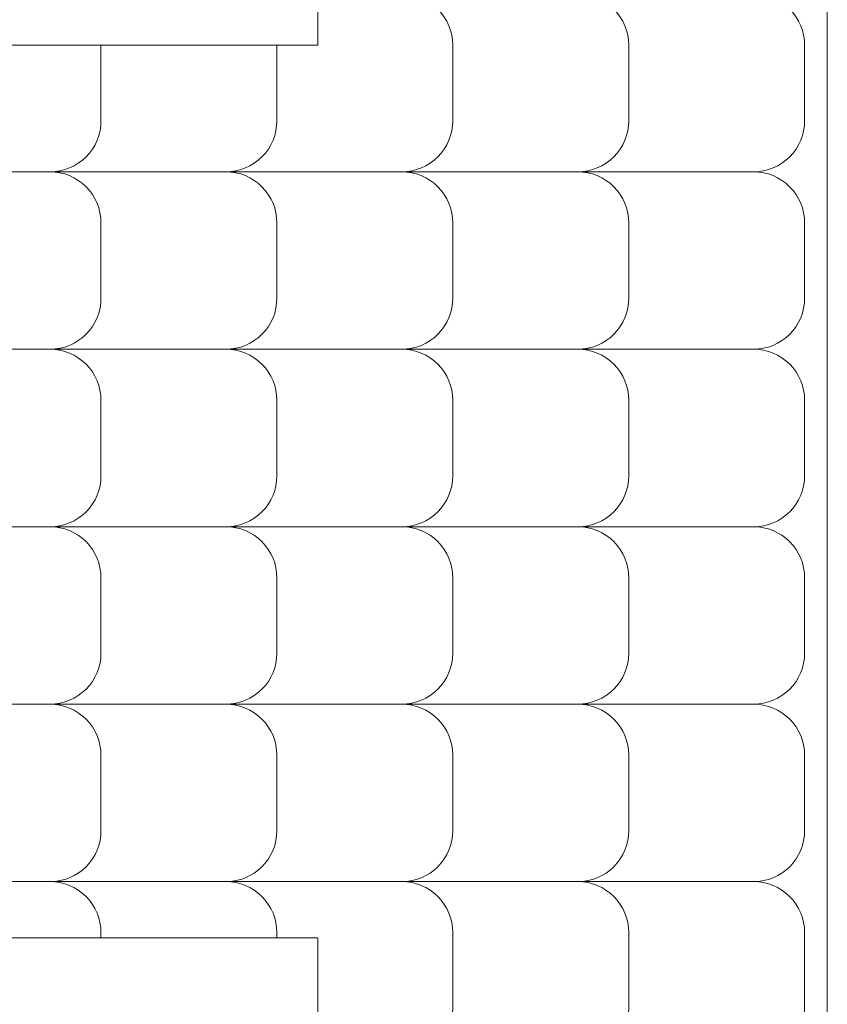
# Model space of a CAD drawing. Units: centimetres. Extents: x -257 to 280, y 91 to 250.
# Drawn here: x -251 to -245, y 197 to 204 of the extents above; entities that cross this region are included whole.
import ezdxf

# ---------------------------------------------------------------- set-up
doc = ezdxf.new("R2010")
doc.units = ezdxf.units.CM
doc.header["$MEASUREMENT"] = 0
doc.layers.add('S4', color=7, linetype='Continuous')

msp = doc.modelspace()

# ---------------------------------------------------------------- linework, layer by layer
at = {"layer": 'S4', "color": 1, "lineweight": 9}
for points, knots in [([(-255.84649, 213.24474), (-255.84649, 213.24474), (-257.03672, 213.24474), (-257.03672, 213.24474), (-257.03672, 213.24474), (-257.03672, 213.24474), (-257.03672, 190.55533), (-257.03672, 190.55533), (-257.03672, 190.55533), (-257.03672, 190.55533), (-257.03672, 190.25788), (-257.03672, 190.25788), (-257.03672, 190.25788), (-257.03672, 190.25788), (-255.84649, 190.25788), (-255.84649, 190.25788), (-255.84649, 190.25788), (-255.84649, 190.25788), (-255.84649, 190.55533), (-255.84649, 190.55533), (-255.84649, 190.55533), (-255.84649, 190.55533), (-248.57684, 190.55533), (-248.57684, 190.55533), (-248.57684, 190.55533), (-248.57684, 190.55533), (-248.57684, 190.25788), (-248.57684, 190.25788), (-248.57684, 190.25788), (-248.57684, 190.25788), (-247.38661, 190.25788), (-247.38661, 190.25788), (-247.38661, 190.25788), (-247.38661, 190.25788), (-247.38661, 190.55533), (-247.38661, 190.55533), (-247.38661, 190.55533), (-247.38661, 190.55533), (-245.32413, 190.55533), (-245.32413, 190.55533), (-245.32413, 190.55533), (-245.32413, 190.55533), (-245.32413, 212.64955), (-245.32413, 212.64955), (-245.32413, 212.64955), (-245.32413, 212.64955), (-247.38661, 212.64955), (-247.38661, 212.64955), (-247.38661, 212.64955), (-247.38661, 212.64955), (-247.38661, 213.24474), (-247.38661, 213.24474), (-247.38661, 213.24474), (-247.38661, 213.24474), (-248.57684, 213.24474), (-248.57684, 213.24474), (-248.57684, 213.24474), (-248.57684, 213.24474), (-248.57684, 212.94715), (-248.57684, 212.94715), (-248.57684, 212.94715), (-248.57684, 212.94715), (-255.84649, 212.94715), (-255.84649, 212.94715), (-255.84649, 212.94715), (-255.84649, 212.94715), (-255.84649, 213.24474), (-255.84649, 213.24474)], [0, 0, 0, 0, 0.0555556, 0.0555556, 0.0555556, 0.0555556, 0.1111111, 0.1111111, 0.1111111, 0.1111111, 0.1666667, 0.1666667, 0.1666667, 0.1666667, 0.2222222, 0.2222222, 0.2222222, 0.2222222, 0.2777778, 0.2777778, 0.2777778, 0.2777778, 0.3333333, 0.3333333, 0.3333333, 0.3333333, 0.3888889, 0.3888889, 0.3888889, 0.3888889, 0.4444444, 0.4444444, 0.4444444, 0.4444444, 0.5, 0.5, 0.5, 0.5, 0.5555556, 0.5555556, 0.5555556, 0.5555556, 0.6111111, 0.6111111, 0.6111111, 0.6111111, 0.6666667, 0.6666667, 0.6666667, 0.6666667, 0.7222222, 0.7222222, 0.7222222, 0.7222222, 0.7777778, 0.7777778, 0.7777778, 0.7777778, 0.8333333, 0.8333333, 0.8333333, 0.8333333, 0.8888889, 0.8888889, 0.8888889, 0.8888889, 1, 1, 1, 1]), ([(-248.89278, 203.86375), (-248.89278, 203.86375), (-248.89278, 207.13686), (-248.89278, 207.13686), (-248.89278, 207.13686), (-248.89278, 207.13686), (-254.49146, 207.13686), (-254.49146, 207.13686), (-254.49146, 207.13686), (-254.49146, 207.13686), (-254.49146, 203.86375), (-254.49146, 203.86375), (-254.49146, 203.86375), (-254.49146, 203.86375), (-248.89278, 203.86375), (-248.89278, 203.86375)], [0, 0, 0, 0, 0.2, 0.2, 0.2, 0.2, 0.4, 0.4, 0.4, 0.4, 0.6, 0.6, 0.6, 0.6, 1, 1, 1, 1]), ([(-248.89278, 197.61529), (-248.89278, 197.61529), (-248.89278, 194.34233), (-248.89278, 194.34233), (-248.89278, 194.34233), (-248.89278, 194.34233), (-254.49146, 194.34233), (-254.49146, 194.34233), (-254.49146, 194.34233), (-254.49146, 194.34233), (-254.49146, 197.61529), (-254.49146, 197.61529), (-254.49146, 197.61529), (-254.49146, 197.61529), (-248.89278, 197.61529), (-248.89278, 197.61529)], [0, 0, 0, 0, 0.2, 0.2, 0.2, 0.2, 0.4, 0.4, 0.4, 0.4, 0.6, 0.6, 0.6, 0.6, 1, 1, 1, 1])]:
    msp.add_open_spline(points, degree=3, knots=knots, dxfattribs=at)
at = {"layer": 'S4', "lineweight": 9}
for points, knots in [([(-248.89278, 204.21887), (-248.89278, 204.21887), (-248.3039, 204.21887), (-248.3039, 204.21887), (-248.3039, 204.21887), (-248.20925, 204.21902), (-248.11841, 204.18145), (-248.0515, 204.11454), (-248.0515, 204.11454), (-247.98444, 204.04762), (-247.94687, 203.9565), (-247.94673, 203.86185), (-247.94673, 203.86185), (-247.94673, 203.86185), (-247.94673, 203.33386), (-247.94673, 203.33386), (-247.94673, 203.33386), (-247.94673, 203.23922), (-247.98429, 203.14838), (-248.05106, 203.08147), (-248.05106, 203.08147), (-248.11797, 203.01455), (-248.20925, 202.97684), (-248.3039, 202.97684), (-248.3039, 202.97684), (-248.3039, 202.97684), (-249.53566, 202.97684), (-249.53566, 202.97684)], [0, 0, 0, 0, 0.125, 0.125, 0.125, 0.125, 0.25, 0.25, 0.25, 0.25, 0.375, 0.375, 0.375, 0.375, 0.5, 0.5, 0.5, 0.5, 0.625, 0.625, 0.625, 0.625, 0.75, 0.75, 0.75, 0.75, 1, 1, 1, 1]), ([(-248.3039, 204.21887), (-248.3039, 204.21887), (-247.07199, 204.21887), (-247.07199, 204.21887), (-247.07199, 204.21887), (-246.97734, 204.21902), (-246.88651, 204.18145), (-246.81959, 204.11454), (-246.81959, 204.11454), (-246.75268, 204.04762), (-246.71496, 203.9565), (-246.71496, 203.86185), (-246.71496, 203.86185), (-246.71496, 203.86185), (-246.71496, 203.33386), (-246.71496, 203.33386), (-246.71496, 203.33386), (-246.71482, 203.23922), (-246.75238, 203.14838), (-246.8193, 203.08147), (-246.8193, 203.08147), (-246.88621, 203.01455), (-246.97734, 202.97684), (-247.07199, 202.97684), (-247.07199, 202.97684), (-247.07199, 202.97684), (-248.3039, 202.97684), (-248.3039, 202.97684)], [0, 0, 0, 0, 0.125, 0.125, 0.125, 0.125, 0.25, 0.25, 0.25, 0.25, 0.375, 0.375, 0.375, 0.375, 0.5, 0.5, 0.5, 0.5, 0.625, 0.625, 0.625, 0.625, 0.75, 0.75, 0.75, 0.75, 1, 1, 1, 1]), ([(-247.07199, 204.21887), (-247.07199, 204.21887), (-245.84008, 204.21887), (-245.84008, 204.21887), (-245.84008, 204.21887), (-245.74543, 204.21902), (-245.65475, 204.18145), (-245.58768, 204.11454), (-245.58768, 204.11454), (-245.52077, 204.04762), (-245.4832, 203.9565), (-245.48306, 203.86185), (-245.48306, 203.86185), (-245.48306, 203.86185), (-245.48306, 203.33386), (-245.48306, 203.33386), (-245.48306, 203.33386), (-245.48306, 203.23922), (-245.52062, 203.14838), (-245.58739, 203.08147), (-245.58739, 203.08147), (-245.65431, 203.01455), (-245.74543, 202.97684), (-245.84008, 202.97684), (-245.84008, 202.97684), (-245.84008, 202.97684), (-247.07199, 202.97684), (-247.07199, 202.97684)], [0, 0, 0, 0, 0.125, 0.125, 0.125, 0.125, 0.25, 0.25, 0.25, 0.25, 0.375, 0.375, 0.375, 0.375, 0.5, 0.5, 0.5, 0.5, 0.625, 0.625, 0.625, 0.625, 0.75, 0.75, 0.75, 0.75, 1, 1, 1, 1]), ([(-250.41054, 203.86375), (-250.41054, 203.86317), (-250.41054, 203.86258), (-250.41054, 203.86185), (-250.41054, 203.86185), (-250.41054, 203.86185), (-250.41054, 203.33386), (-250.41054, 203.33386), (-250.41054, 203.33386), (-250.41039, 203.23922), (-250.44796, 203.14838), (-250.51488, 203.08147), (-250.51488, 203.08147), (-250.58164, 203.01455), (-250.67292, 202.97684), (-250.76757, 202.97684), (-250.76757, 202.97684), (-250.76757, 202.97684), (-251.99933, 202.97684), (-251.99933, 202.97684)], [0, 0, 0, 0, 0.1666667, 0.1666667, 0.1666667, 0.1666667, 0.3333333, 0.3333333, 0.3333333, 0.3333333, 0.5, 0.5, 0.5, 0.5, 0.6666667, 0.6666667, 0.6666667, 0.6666667, 1, 1, 1, 1]), ([(-249.17863, 203.86375), (-249.17863, 203.86317), (-249.17863, 203.86258), (-249.17863, 203.86185), (-249.17863, 203.86185), (-249.17863, 203.86185), (-249.17863, 203.33386), (-249.17863, 203.33386), (-249.17863, 203.33386), (-249.17863, 203.23922), (-249.21605, 203.14838), (-249.28297, 203.08147), (-249.28297, 203.08147), (-249.34988, 203.01455), (-249.44101, 202.97684), (-249.53566, 202.97684), (-249.53566, 202.97684), (-249.53566, 202.97684), (-250.75979, 202.97684), (-250.75979, 202.97684)], [0, 0, 0, 0, 0.1666667, 0.1666667, 0.1666667, 0.1666667, 0.3333333, 0.3333333, 0.3333333, 0.3333333, 0.5, 0.5, 0.5, 0.5, 0.6666667, 0.6666667, 0.6666667, 0.6666667, 1, 1, 1, 1]), ([(-251.99933, 201.73466), (-251.99933, 201.73466), (-250.76757, 201.73466), (-250.76757, 201.73466), (-250.76757, 201.73466), (-250.67277, 201.73466), (-250.58194, 201.77237), (-250.51502, 201.83943), (-250.51502, 201.83943), (-250.44796, 201.90649), (-250.41039, 201.99689), (-250.41054, 202.09168), (-250.41054, 202.09168), (-250.41054, 202.09168), (-250.41054, 202.61967), (-250.41054, 202.61967), (-250.41054, 202.61967), (-250.41054, 202.71446), (-250.44825, 202.8053), (-250.51532, 202.87236), (-250.51532, 202.87236), (-250.58238, 202.93927), (-250.67277, 202.97684), (-250.76757, 202.97684), (-250.76757, 202.97684), (-250.76757, 202.97684), (-251.99933, 202.97684), (-251.99933, 202.97684)], [0, 0, 0, 0, 0.125, 0.125, 0.125, 0.125, 0.25, 0.25, 0.25, 0.25, 0.375, 0.375, 0.375, 0.375, 0.5, 0.5, 0.5, 0.5, 0.625, 0.625, 0.625, 0.625, 0.75, 0.75, 0.75, 0.75, 1, 1, 1, 1]), ([(-250.75979, 201.73466), (-250.75979, 201.73466), (-249.53566, 201.73466), (-249.53566, 201.73466), (-249.53566, 201.73466), (-249.44086, 201.73466), (-249.35003, 201.77237), (-249.28311, 201.83943), (-249.28311, 201.83943), (-249.2162, 201.90649), (-249.17863, 201.99689), (-249.17863, 202.09168), (-249.17863, 202.09168), (-249.17863, 202.09168), (-249.17863, 202.61967), (-249.17863, 202.61967), (-249.17863, 202.61967), (-249.17863, 202.71446), (-249.21635, 202.8053), (-249.28341, 202.87236), (-249.28341, 202.87236), (-249.35047, 202.93927), (-249.44086, 202.97684), (-249.53566, 202.97684), (-249.53566, 202.97684), (-249.53566, 202.97684), (-250.75979, 202.97684), (-250.75979, 202.97684)], [0, 0, 0, 0, 0.125, 0.125, 0.125, 0.125, 0.25, 0.25, 0.25, 0.25, 0.375, 0.375, 0.375, 0.375, 0.5, 0.5, 0.5, 0.5, 0.625, 0.625, 0.625, 0.625, 0.75, 0.75, 0.75, 0.75, 1, 1, 1, 1]), ([(-249.53566, 201.73466), (-249.53566, 201.73466), (-248.3039, 201.73466), (-248.3039, 201.73466), (-248.3039, 201.73466), (-248.2091, 201.73466), (-248.11827, 201.77237), (-248.05121, 201.83943), (-248.05121, 201.83943), (-247.98429, 201.90649), (-247.94673, 201.99689), (-247.94673, 202.09168), (-247.94673, 202.09168), (-247.94673, 202.09168), (-247.94673, 202.61967), (-247.94673, 202.61967), (-247.94673, 202.61967), (-247.94687, 202.71446), (-247.98459, 202.8053), (-248.05165, 202.87236), (-248.05165, 202.87236), (-248.11856, 202.93927), (-248.2091, 202.97684), (-248.3039, 202.97684), (-248.3039, 202.97684), (-248.3039, 202.97684), (-249.53566, 202.97684), (-249.53566, 202.97684)], [0, 0, 0, 0, 0.125, 0.125, 0.125, 0.125, 0.25, 0.25, 0.25, 0.25, 0.375, 0.375, 0.375, 0.375, 0.5, 0.5, 0.5, 0.5, 0.625, 0.625, 0.625, 0.625, 0.75, 0.75, 0.75, 0.75, 1, 1, 1, 1]), ([(-248.3039, 201.73466), (-248.3039, 201.73466), (-247.07199, 201.73466), (-247.07199, 201.73466), (-247.07199, 201.73466), (-246.97719, 201.73466), (-246.88636, 201.77237), (-246.81945, 201.83943), (-246.81945, 201.83943), (-246.75238, 201.90649), (-246.71482, 201.99689), (-246.71496, 202.09168), (-246.71496, 202.09168), (-246.71496, 202.09168), (-246.71496, 202.61967), (-246.71496, 202.61967), (-246.71496, 202.61967), (-246.71496, 202.71446), (-246.75268, 202.8053), (-246.81974, 202.87236), (-246.81974, 202.87236), (-246.8868, 202.93927), (-246.97719, 202.97684), (-247.07199, 202.97684), (-247.07199, 202.97684), (-247.07199, 202.97684), (-248.3039, 202.97684), (-248.3039, 202.97684)], [0, 0, 0, 0, 0.125, 0.125, 0.125, 0.125, 0.25, 0.25, 0.25, 0.25, 0.375, 0.375, 0.375, 0.375, 0.5, 0.5, 0.5, 0.5, 0.625, 0.625, 0.625, 0.625, 0.75, 0.75, 0.75, 0.75, 1, 1, 1, 1]), ([(-247.07199, 201.73466), (-247.07199, 201.73466), (-245.84008, 201.73466), (-245.84008, 201.73466), (-245.84008, 201.73466), (-245.74543, 201.73466), (-245.65445, 201.77237), (-245.58754, 201.83943), (-245.58754, 201.83943), (-245.52062, 201.90649), (-245.48306, 201.99689), (-245.48306, 202.09168), (-245.48306, 202.09168), (-245.48306, 202.09168), (-245.48306, 202.61967), (-245.48306, 202.61967), (-245.48306, 202.61967), (-245.4832, 202.71446), (-245.52077, 202.8053), (-245.58783, 202.87236), (-245.58783, 202.87236), (-245.65489, 202.93927), (-245.74543, 202.97684), (-245.84008, 202.97684), (-245.84008, 202.97684), (-245.84008, 202.97684), (-247.07199, 202.97684), (-247.07199, 202.97684)], [0, 0, 0, 0, 0.125, 0.125, 0.125, 0.125, 0.25, 0.25, 0.25, 0.25, 0.375, 0.375, 0.375, 0.375, 0.5, 0.5, 0.5, 0.5, 0.625, 0.625, 0.625, 0.625, 0.75, 0.75, 0.75, 0.75, 1, 1, 1, 1]), ([(-251.99933, 201.73466), (-251.99933, 201.73466), (-250.76757, 201.73466), (-250.76757, 201.73466), (-250.76757, 201.73466), (-250.67292, 201.73466), (-250.58208, 201.69709), (-250.51517, 201.63032), (-250.51517, 201.63032), (-250.44825, 201.56341), (-250.41054, 201.47228), (-250.41054, 201.37763), (-250.41054, 201.37763), (-250.41054, 201.37763), (-250.41054, 200.8495), (-250.41054, 200.8495), (-250.41054, 200.8495), (-250.41039, 200.75486), (-250.44796, 200.66417), (-250.51488, 200.59711), (-250.51488, 200.59711), (-250.58164, 200.53019), (-250.67292, 200.49248), (-250.76757, 200.49248), (-250.76757, 200.49248), (-250.76757, 200.49248), (-251.99933, 200.49248), (-251.99933, 200.49248)], [0, 0, 0, 0, 0.125, 0.125, 0.125, 0.125, 0.25, 0.25, 0.25, 0.25, 0.375, 0.375, 0.375, 0.375, 0.5, 0.5, 0.5, 0.5, 0.625, 0.625, 0.625, 0.625, 0.75, 0.75, 0.75, 0.75, 1, 1, 1, 1]), ([(-250.75979, 201.73466), (-250.75979, 201.73466), (-249.53566, 201.73466), (-249.53566, 201.73466), (-249.53566, 201.73466), (-249.44101, 201.73466), (-249.35032, 201.69709), (-249.28326, 201.63032), (-249.28326, 201.63032), (-249.21635, 201.56341), (-249.17863, 201.47228), (-249.17863, 201.37763), (-249.17863, 201.37763), (-249.17863, 201.37763), (-249.17863, 200.8495), (-249.17863, 200.8495), (-249.17863, 200.8495), (-249.17863, 200.75486), (-249.21605, 200.66417), (-249.28297, 200.59711), (-249.28297, 200.59711), (-249.34988, 200.53019), (-249.44101, 200.49248), (-249.53566, 200.49248), (-249.53566, 200.49248), (-249.53566, 200.49248), (-250.75979, 200.49248), (-250.75979, 200.49248)], [0, 0, 0, 0, 0.125, 0.125, 0.125, 0.125, 0.25, 0.25, 0.25, 0.25, 0.375, 0.375, 0.375, 0.375, 0.5, 0.5, 0.5, 0.5, 0.625, 0.625, 0.625, 0.625, 0.75, 0.75, 0.75, 0.75, 1, 1, 1, 1]), ([(-249.53566, 201.73466), (-249.53566, 201.73466), (-248.3039, 201.73466), (-248.3039, 201.73466), (-248.3039, 201.73466), (-248.20925, 201.73466), (-248.11841, 201.69709), (-248.0515, 201.63032), (-248.0515, 201.63032), (-247.98444, 201.56341), (-247.94687, 201.47228), (-247.94673, 201.37763), (-247.94673, 201.37763), (-247.94673, 201.37763), (-247.94673, 200.8495), (-247.94673, 200.8495), (-247.94673, 200.8495), (-247.94673, 200.75486), (-247.98429, 200.66417), (-248.05106, 200.59711), (-248.05106, 200.59711), (-248.11797, 200.53019), (-248.20925, 200.49248), (-248.3039, 200.49248), (-248.3039, 200.49248), (-248.3039, 200.49248), (-249.53566, 200.49248), (-249.53566, 200.49248)], [0, 0, 0, 0, 0.125, 0.125, 0.125, 0.125, 0.25, 0.25, 0.25, 0.25, 0.375, 0.375, 0.375, 0.375, 0.5, 0.5, 0.5, 0.5, 0.625, 0.625, 0.625, 0.625, 0.75, 0.75, 0.75, 0.75, 1, 1, 1, 1]), ([(-248.3039, 201.73466), (-248.3039, 201.73466), (-247.07199, 201.73466), (-247.07199, 201.73466), (-247.07199, 201.73466), (-246.97734, 201.73466), (-246.88651, 201.69709), (-246.81959, 201.63032), (-246.81959, 201.63032), (-246.75268, 201.56341), (-246.71496, 201.47228), (-246.71496, 201.37763), (-246.71496, 201.37763), (-246.71496, 201.37763), (-246.71496, 200.8495), (-246.71496, 200.8495), (-246.71496, 200.8495), (-246.71482, 200.75486), (-246.75238, 200.66417), (-246.8193, 200.59711), (-246.8193, 200.59711), (-246.88621, 200.53019), (-246.97734, 200.49248), (-247.07199, 200.49248), (-247.07199, 200.49248), (-247.07199, 200.49248), (-248.3039, 200.49248), (-248.3039, 200.49248)], [0, 0, 0, 0, 0.125, 0.125, 0.125, 0.125, 0.25, 0.25, 0.25, 0.25, 0.375, 0.375, 0.375, 0.375, 0.5, 0.5, 0.5, 0.5, 0.625, 0.625, 0.625, 0.625, 0.75, 0.75, 0.75, 0.75, 1, 1, 1, 1]), ([(-247.07199, 201.73466), (-247.07199, 201.73466), (-245.84008, 201.73466), (-245.84008, 201.73466), (-245.84008, 201.73466), (-245.74543, 201.73466), (-245.65475, 201.69709), (-245.58768, 201.63032), (-245.58768, 201.63032), (-245.52077, 201.56341), (-245.4832, 201.47228), (-245.48306, 201.37763), (-245.48306, 201.37763), (-245.48306, 201.37763), (-245.48306, 200.8495), (-245.48306, 200.8495), (-245.48306, 200.8495), (-245.48306, 200.75486), (-245.52062, 200.66417), (-245.58739, 200.59711), (-245.58739, 200.59711), (-245.65431, 200.53019), (-245.74543, 200.49248), (-245.84008, 200.49248), (-245.84008, 200.49248), (-245.84008, 200.49248), (-247.07199, 200.49248), (-247.07199, 200.49248)], [0, 0, 0, 0, 0.125, 0.125, 0.125, 0.125, 0.25, 0.25, 0.25, 0.25, 0.375, 0.375, 0.375, 0.375, 0.5, 0.5, 0.5, 0.5, 0.625, 0.625, 0.625, 0.625, 0.75, 0.75, 0.75, 0.75, 1, 1, 1, 1]), ([(-251.99933, 199.2503), (-251.99933, 199.2503), (-250.76757, 199.2503), (-250.76757, 199.2503), (-250.76757, 199.2503), (-250.67277, 199.25045), (-250.58194, 199.28816), (-250.51502, 199.35522), (-250.51502, 199.35522), (-250.44796, 199.42213), (-250.41039, 199.51268), (-250.41054, 199.60747), (-250.41054, 199.60747), (-250.41054, 199.60747), (-250.41054, 200.13545), (-250.41054, 200.13545), (-250.41054, 200.13545), (-250.41054, 200.23025), (-250.44825, 200.32108), (-250.51532, 200.388), (-250.51532, 200.388), (-250.58238, 200.45491), (-250.67277, 200.49248), (-250.76757, 200.49248), (-250.76757, 200.49248), (-250.76757, 200.49248), (-251.99933, 200.49248), (-251.99933, 200.49248)], [0, 0, 0, 0, 0.125, 0.125, 0.125, 0.125, 0.25, 0.25, 0.25, 0.25, 0.375, 0.375, 0.375, 0.375, 0.5, 0.5, 0.5, 0.5, 0.625, 0.625, 0.625, 0.625, 0.75, 0.75, 0.75, 0.75, 1, 1, 1, 1]), ([(-250.75979, 199.2503), (-250.75979, 199.2503), (-249.53566, 199.2503), (-249.53566, 199.2503), (-249.53566, 199.2503), (-249.44086, 199.25045), (-249.35003, 199.28816), (-249.28311, 199.35522), (-249.28311, 199.35522), (-249.2162, 199.42213), (-249.17863, 199.51268), (-249.17863, 199.60747), (-249.17863, 199.60747), (-249.17863, 199.60747), (-249.17863, 200.13545), (-249.17863, 200.13545), (-249.17863, 200.13545), (-249.17863, 200.23025), (-249.21635, 200.32108), (-249.28341, 200.388), (-249.28341, 200.388), (-249.35047, 200.45491), (-249.44086, 200.49248), (-249.53566, 200.49248), (-249.53566, 200.49248), (-249.53566, 200.49248), (-250.75979, 200.49248), (-250.75979, 200.49248)], [0, 0, 0, 0, 0.125, 0.125, 0.125, 0.125, 0.25, 0.25, 0.25, 0.25, 0.375, 0.375, 0.375, 0.375, 0.5, 0.5, 0.5, 0.5, 0.625, 0.625, 0.625, 0.625, 0.75, 0.75, 0.75, 0.75, 1, 1, 1, 1]), ([(-249.53566, 199.2503), (-249.53566, 199.2503), (-248.3039, 199.2503), (-248.3039, 199.2503), (-248.3039, 199.2503), (-248.2091, 199.25045), (-248.11827, 199.28816), (-248.05121, 199.35522), (-248.05121, 199.35522), (-247.98429, 199.42213), (-247.94673, 199.51268), (-247.94673, 199.60747), (-247.94673, 199.60747), (-247.94673, 199.60747), (-247.94673, 200.13545), (-247.94673, 200.13545), (-247.94673, 200.13545), (-247.94687, 200.23025), (-247.98459, 200.32108), (-248.05165, 200.388), (-248.05165, 200.388), (-248.11856, 200.45491), (-248.2091, 200.49248), (-248.3039, 200.49248), (-248.3039, 200.49248), (-248.3039, 200.49248), (-249.53566, 200.49248), (-249.53566, 200.49248)], [0, 0, 0, 0, 0.125, 0.125, 0.125, 0.125, 0.25, 0.25, 0.25, 0.25, 0.375, 0.375, 0.375, 0.375, 0.5, 0.5, 0.5, 0.5, 0.625, 0.625, 0.625, 0.625, 0.75, 0.75, 0.75, 0.75, 1, 1, 1, 1]), ([(-248.3039, 199.2503), (-248.3039, 199.2503), (-247.07199, 199.2503), (-247.07199, 199.2503), (-247.07199, 199.2503), (-246.97719, 199.25045), (-246.88636, 199.28816), (-246.81945, 199.35522), (-246.81945, 199.35522), (-246.75238, 199.42213), (-246.71482, 199.51268), (-246.71496, 199.60747), (-246.71496, 199.60747), (-246.71496, 199.60747), (-246.71496, 200.13545), (-246.71496, 200.13545), (-246.71496, 200.13545), (-246.71496, 200.23025), (-246.75268, 200.32108), (-246.81974, 200.388), (-246.81974, 200.388), (-246.8868, 200.45491), (-246.97719, 200.49248), (-247.07199, 200.49248), (-247.07199, 200.49248), (-247.07199, 200.49248), (-248.3039, 200.49248), (-248.3039, 200.49248)], [0, 0, 0, 0, 0.125, 0.125, 0.125, 0.125, 0.25, 0.25, 0.25, 0.25, 0.375, 0.375, 0.375, 0.375, 0.5, 0.5, 0.5, 0.5, 0.625, 0.625, 0.625, 0.625, 0.75, 0.75, 0.75, 0.75, 1, 1, 1, 1]), ([(-247.07199, 199.2503), (-247.07199, 199.2503), (-245.84008, 199.2503), (-245.84008, 199.2503), (-245.84008, 199.2503), (-245.74543, 199.25045), (-245.65445, 199.28816), (-245.58754, 199.35522), (-245.58754, 199.35522), (-245.52062, 199.42213), (-245.48306, 199.51268), (-245.48306, 199.60747), (-245.48306, 199.60747), (-245.48306, 199.60747), (-245.48306, 200.13545), (-245.48306, 200.13545), (-245.48306, 200.13545), (-245.4832, 200.23025), (-245.52077, 200.32108), (-245.58783, 200.388), (-245.58783, 200.388), (-245.65489, 200.45491), (-245.74543, 200.49248), (-245.84008, 200.49248), (-245.84008, 200.49248), (-245.84008, 200.49248), (-247.07199, 200.49248), (-247.07199, 200.49248)], [0, 0, 0, 0, 0.125, 0.125, 0.125, 0.125, 0.25, 0.25, 0.25, 0.25, 0.375, 0.375, 0.375, 0.375, 0.5, 0.5, 0.5, 0.5, 0.625, 0.625, 0.625, 0.625, 0.75, 0.75, 0.75, 0.75, 1, 1, 1, 1]), ([(-251.99933, 199.2503), (-251.99933, 199.2503), (-250.76757, 199.2503), (-250.76757, 199.2503), (-250.76757, 199.2503), (-250.67292, 199.25045), (-250.58208, 199.21288), (-250.51517, 199.14596), (-250.51517, 199.14596), (-250.44825, 199.07905), (-250.41054, 198.98792), (-250.41054, 198.89327), (-250.41054, 198.89327), (-250.41054, 198.89327), (-250.41054, 198.36529), (-250.41054, 198.36529), (-250.41054, 198.36529), (-250.41039, 198.27064), (-250.44796, 198.17981), (-250.51488, 198.11289), (-250.51488, 198.11289), (-250.58164, 198.04598), (-250.67292, 198.00827), (-250.76757, 198.00827), (-250.76757, 198.00827), (-250.76757, 198.00827), (-251.097, 198.00827), (-251.097, 198.00827)], [0, 0, 0, 0, 0.125, 0.125, 0.125, 0.125, 0.25, 0.25, 0.25, 0.25, 0.375, 0.375, 0.375, 0.375, 0.5, 0.5, 0.5, 0.5, 0.625, 0.625, 0.625, 0.625, 0.75, 0.75, 0.75, 0.75, 1, 1, 1, 1]), ([(-250.75979, 199.2503), (-250.75979, 199.2503), (-249.53566, 199.2503), (-249.53566, 199.2503), (-249.53566, 199.2503), (-249.44101, 199.25045), (-249.35032, 199.21288), (-249.28326, 199.14596), (-249.28326, 199.14596), (-249.21635, 199.07905), (-249.17863, 198.98792), (-249.17863, 198.89327), (-249.17863, 198.89327), (-249.17863, 198.89327), (-249.17863, 198.36529), (-249.17863, 198.36529), (-249.17863, 198.36529), (-249.17863, 198.27064), (-249.21605, 198.17981), (-249.28297, 198.11289), (-249.28297, 198.11289), (-249.34988, 198.04598), (-249.44101, 198.00827), (-249.53566, 198.00827), (-249.53566, 198.00827), (-249.53566, 198.00827), (-250.75979, 198.00827), (-250.75979, 198.00827)], [0, 0, 0, 0, 0.125, 0.125, 0.125, 0.125, 0.25, 0.25, 0.25, 0.25, 0.375, 0.375, 0.375, 0.375, 0.5, 0.5, 0.5, 0.5, 0.625, 0.625, 0.625, 0.625, 0.75, 0.75, 0.75, 0.75, 1, 1, 1, 1]), ([(-249.53566, 199.2503), (-249.53566, 199.2503), (-248.3039, 199.2503), (-248.3039, 199.2503), (-248.3039, 199.2503), (-248.20925, 199.25045), (-248.11841, 199.21288), (-248.0515, 199.14596), (-248.0515, 199.14596), (-247.98444, 199.07905), (-247.94687, 198.98792), (-247.94673, 198.89327), (-247.94673, 198.89327), (-247.94673, 198.89327), (-247.94673, 198.36529), (-247.94673, 198.36529), (-247.94673, 198.36529), (-247.94673, 198.27064), (-247.98429, 198.17981), (-248.05106, 198.11289), (-248.05106, 198.11289), (-248.11797, 198.04598), (-248.20925, 198.00827), (-248.3039, 198.00827), (-248.3039, 198.00827), (-248.3039, 198.00827), (-249.53566, 198.00827), (-249.53566, 198.00827)], [0, 0, 0, 0, 0.125, 0.125, 0.125, 0.125, 0.25, 0.25, 0.25, 0.25, 0.375, 0.375, 0.375, 0.375, 0.5, 0.5, 0.5, 0.5, 0.625, 0.625, 0.625, 0.625, 0.75, 0.75, 0.75, 0.75, 1, 1, 1, 1]), ([(-248.3039, 199.2503), (-248.3039, 199.2503), (-247.07199, 199.2503), (-247.07199, 199.2503), (-247.07199, 199.2503), (-246.97734, 199.25045), (-246.88651, 199.21288), (-246.81959, 199.14596), (-246.81959, 199.14596), (-246.75268, 199.07905), (-246.71496, 198.98792), (-246.71496, 198.89327), (-246.71496, 198.89327), (-246.71496, 198.89327), (-246.71496, 198.36529), (-246.71496, 198.36529), (-246.71496, 198.36529), (-246.71482, 198.27064), (-246.75238, 198.17981), (-246.8193, 198.11289), (-246.8193, 198.11289), (-246.88621, 198.04598), (-246.97734, 198.00827), (-247.07199, 198.00827), (-247.07199, 198.00827), (-247.07199, 198.00827), (-248.3039, 198.00827), (-248.3039, 198.00827)], [0, 0, 0, 0, 0.125, 0.125, 0.125, 0.125, 0.25, 0.25, 0.25, 0.25, 0.375, 0.375, 0.375, 0.375, 0.5, 0.5, 0.5, 0.5, 0.625, 0.625, 0.625, 0.625, 0.75, 0.75, 0.75, 0.75, 1, 1, 1, 1]), ([(-247.07199, 199.2503), (-247.07199, 199.2503), (-245.84008, 199.2503), (-245.84008, 199.2503), (-245.84008, 199.2503), (-245.74543, 199.25045), (-245.65475, 199.21288), (-245.58768, 199.14596), (-245.58768, 199.14596), (-245.52077, 199.07905), (-245.4832, 198.98792), (-245.48306, 198.89327), (-245.48306, 198.89327), (-245.48306, 198.89327), (-245.48306, 198.36529), (-245.48306, 198.36529), (-245.48306, 198.36529), (-245.48306, 198.27064), (-245.52062, 198.17981), (-245.58739, 198.11289), (-245.58739, 198.11289), (-245.65431, 198.04598), (-245.74543, 198.00827), (-245.84008, 198.00827), (-245.84008, 198.00827), (-245.84008, 198.00827), (-247.07199, 198.00827), (-247.07199, 198.00827)], [0, 0, 0, 0, 0.125, 0.125, 0.125, 0.125, 0.25, 0.25, 0.25, 0.25, 0.375, 0.375, 0.375, 0.375, 0.5, 0.5, 0.5, 0.5, 0.625, 0.625, 0.625, 0.625, 0.75, 0.75, 0.75, 0.75, 1, 1, 1, 1]), ([(-250.41054, 197.61529), (-250.41054, 197.61529), (-250.41054, 197.65109), (-250.41054, 197.65109), (-250.41054, 197.65109), (-250.41054, 197.74589), (-250.44825, 197.83672), (-250.51532, 197.90378), (-250.51532, 197.90378), (-250.58238, 197.9707), (-250.67277, 198.00827), (-250.76757, 198.00827), (-250.76757, 198.00827), (-250.76757, 198.00827), (-251.097, 198.00827), (-251.097, 198.00827)], [0, 0, 0, 0, 0.2, 0.2, 0.2, 0.2, 0.4, 0.4, 0.4, 0.4, 0.6, 0.6, 0.6, 0.6, 1, 1, 1, 1]), ([(-249.17863, 197.61529), (-249.17863, 197.61529), (-249.17863, 197.65109), (-249.17863, 197.65109), (-249.17863, 197.65109), (-249.17863, 197.74589), (-249.21635, 197.83672), (-249.28341, 197.90378), (-249.28341, 197.90378), (-249.35047, 197.9707), (-249.44086, 198.00827), (-249.53566, 198.00827), (-249.53566, 198.00827), (-249.53566, 198.00827), (-250.75979, 198.00827), (-250.75979, 198.00827)], [0, 0, 0, 0, 0.2, 0.2, 0.2, 0.2, 0.4, 0.4, 0.4, 0.4, 0.6, 0.6, 0.6, 0.6, 1, 1, 1, 1]), ([(-248.89278, 196.76609), (-248.89278, 196.76609), (-248.3039, 196.76609), (-248.3039, 196.76609), (-248.3039, 196.76609), (-248.2091, 196.76609), (-248.11827, 196.8038), (-248.05121, 196.87086), (-248.05121, 196.87086), (-247.98429, 196.93792), (-247.94673, 197.02832), (-247.94673, 197.12311), (-247.94673, 197.12311), (-247.94673, 197.12311), (-247.94673, 197.65109), (-247.94673, 197.65109), (-247.94673, 197.65109), (-247.94687, 197.74589), (-247.98459, 197.83672), (-248.05165, 197.90378), (-248.05165, 197.90378), (-248.11856, 197.9707), (-248.2091, 198.00827), (-248.3039, 198.00827), (-248.3039, 198.00827), (-248.3039, 198.00827), (-249.53566, 198.00827), (-249.53566, 198.00827)], [0, 0, 0, 0, 0.125, 0.125, 0.125, 0.125, 0.25, 0.25, 0.25, 0.25, 0.375, 0.375, 0.375, 0.375, 0.5, 0.5, 0.5, 0.5, 0.625, 0.625, 0.625, 0.625, 0.75, 0.75, 0.75, 0.75, 1, 1, 1, 1]), ([(-248.3039, 196.76609), (-248.3039, 196.76609), (-247.07199, 196.76609), (-247.07199, 196.76609), (-247.07199, 196.76609), (-246.97719, 196.76609), (-246.88636, 196.8038), (-246.81945, 196.87086), (-246.81945, 196.87086), (-246.75238, 196.93792), (-246.71482, 197.02832), (-246.71496, 197.12311), (-246.71496, 197.12311), (-246.71496, 197.12311), (-246.71496, 197.65109), (-246.71496, 197.65109), (-246.71496, 197.65109), (-246.71496, 197.74589), (-246.75268, 197.83672), (-246.81974, 197.90378), (-246.81974, 197.90378), (-246.8868, 197.9707), (-246.97719, 198.00827), (-247.07199, 198.00827), (-247.07199, 198.00827), (-247.07199, 198.00827), (-248.3039, 198.00827), (-248.3039, 198.00827)], [0, 0, 0, 0, 0.125, 0.125, 0.125, 0.125, 0.25, 0.25, 0.25, 0.25, 0.375, 0.375, 0.375, 0.375, 0.5, 0.5, 0.5, 0.5, 0.625, 0.625, 0.625, 0.625, 0.75, 0.75, 0.75, 0.75, 1, 1, 1, 1]), ([(-247.07199, 196.76609), (-247.07199, 196.76609), (-245.84008, 196.76609), (-245.84008, 196.76609), (-245.84008, 196.76609), (-245.74543, 196.76609), (-245.65445, 196.8038), (-245.58754, 196.87086), (-245.58754, 196.87086), (-245.52062, 196.93792), (-245.48306, 197.02832), (-245.48306, 197.12311), (-245.48306, 197.12311), (-245.48306, 197.12311), (-245.48306, 197.65109), (-245.48306, 197.65109), (-245.48306, 197.65109), (-245.4832, 197.74589), (-245.52077, 197.83672), (-245.58783, 197.90378), (-245.58783, 197.90378), (-245.65489, 197.9707), (-245.74543, 198.00827), (-245.84008, 198.00827), (-245.84008, 198.00827), (-245.84008, 198.00827), (-247.07199, 198.00827), (-247.07199, 198.00827)], [0, 0, 0, 0, 0.125, 0.125, 0.125, 0.125, 0.25, 0.25, 0.25, 0.25, 0.375, 0.375, 0.375, 0.375, 0.5, 0.5, 0.5, 0.5, 0.625, 0.625, 0.625, 0.625, 0.75, 0.75, 0.75, 0.75, 1, 1, 1, 1])]:
    msp.add_open_spline(points, degree=3, knots=knots, dxfattribs=at)

doc.saveas('drawing.dxf')
